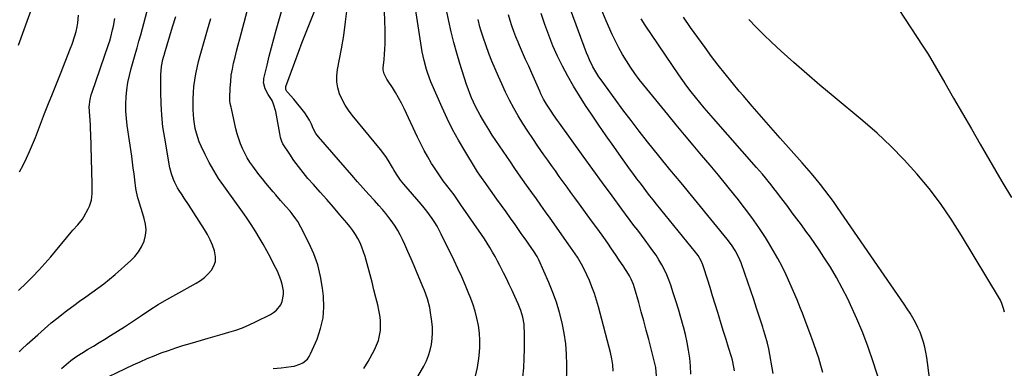
# Model space of a CAD drawing. Units: inches. Extents: x 1895343 to 1900731, y 458985 to 464306.
# Drawn here: x 1896702 to 1897247, y 460701 to 460893 of the extents above; entities that cross this region are included whole.
import ezdxf

# ---------------------------------------------------------------- set-up
doc = ezdxf.new("R2010")
doc.units = ezdxf.units.IN
doc.header["$MEASUREMENT"] = 0
doc.layers.add('7', color=7, linetype='Continuous')
doc.layers.add('8', color=7, linetype='Continuous')

msp = doc.modelspace()

# ---------------------------------------------------------------- linework, layer by layer
at = {"layer": '7', "color": 18}
for points in [[(1897119.01, 460697.83, 1822), (1897116.54, 460711.44, 1822), (1897115.89, 460714.47, 1822), (1897114.58, 460718.94, 1822), (1897113.64, 460721.9, 1822), (1897113.17, 460723.38, 1822), (1897109.81, 460733.94, 1822), (1897108.26, 460738.73, 1822), (1897106.66, 460743.51, 1822), (1897105.01, 460748.27, 1822), (1897103.31, 460753.01, 1822), (1897101.17, 460758.89, 1822), (1897100.46, 460760.66, 1822), (1897098.83, 460764.09, 1822), (1897097.89, 460765.76, 1822), (1897095.81, 460768.95, 1822), (1897093.5, 460771.99, 1822), (1897067.99, 460803.09, 1822), (1897064.89, 460806.85, 1822), (1897061.77, 460810.6, 1822), (1897060.21, 460812.48, 1822), (1897057.12, 460816.26, 1822), (1897055.59, 460818.15, 1822), (1897049.37, 460825.91, 1822), (1897044.78, 460831.73, 1822), (1897040.24, 460837.59, 1822), (1897035.79, 460843.51, 1822), (1897031.4, 460849.48, 1822), (1897023.71, 460860.07, 1822), (1897022.5, 460861.82, 1822), (1897021.33, 460863.6, 1822), (1897019.19, 460867.28, 1822), (1897017.31, 460871.1, 1822), (1897016.47, 460873.05, 1822), (1897015.69, 460875.03, 1822), (1896997.79, 460923.08, 1822)], [(1896701.38, 460709.71, 1796), (1896702.89, 460711.17, 1796), (1896705.98, 460714.02, 1796), (1896711.76, 460719.21, 1796), (1896715.48, 460722.48, 1796), (1896719.26, 460725.68, 1796), (1896723.11, 460728.8, 1796), (1896727.02, 460731.85, 1796), (1896728.36, 460732.87, 1796), (1896731.65, 460735.34, 1796), (1896734.96, 460737.77, 1796), (1896738.31, 460740.15, 1796), (1896741.68, 460742.5, 1796), (1896745.03, 460744.89, 1796), (1896748.32, 460747.35, 1796), (1896751.51, 460749.92, 1796), (1896754.65, 460752.57, 1796), (1896763.29, 460760.14, 1796), (1896765.59, 460762.5, 1796), (1896767.63, 460765.04, 1796), (1896769.25, 460767.86, 1796), (1896770.61, 460770.87, 1796), (1896771.39, 460774.03, 1796), (1896771.75, 460777.19, 1796), (1896771.47, 460780.36, 1796), (1896770.77, 460783.54, 1796), (1896769.16, 460788.38, 1796), (1896768.63, 460790.01, 1796), (1896767.64, 460793.29, 1796), (1896767.18, 460794.94, 1796), (1896766.4, 460798.27, 1796), (1896766.11, 460799.96, 1796), (1896765.5, 460804.81, 1796), (1896765.1, 460808.09, 1796), (1896764.68, 460811.37, 1796), (1896764.23, 460814.65, 1796), (1896763.77, 460817.92, 1796), (1896761.29, 460834.88, 1796), (1896760.84, 460838.83, 1796), (1896760.57, 460842.79, 1796), (1896760.56, 460846.76, 1796), (1896760.72, 460850.73, 1796), (1896761.13, 460854.69, 1796), (1896761.71, 460858.61, 1796), (1896762.52, 460862.5, 1796), (1896763.5, 460866.35, 1796), (1896766.14, 460875.52, 1796), (1896766.82, 460877.9, 1796), (1896767.81, 460881.48, 1796), (1896768.77, 460885.07, 1796), (1896778.25, 460920.8, 1796)], [(1896842.03, 460700.44, 1802), (1896846.52, 460700.9, 1802), (1896852.05, 460701.53, 1802), (1896853.73, 460701.82, 1802), (1896856.94, 460702.89, 1802), (1896858.47, 460703.65, 1802), (1896861.04, 460705.75, 1802), (1896862.02, 460707.09, 1802), (1896862.83, 460708.56, 1802), (1896866.39, 460716.81, 1802), (1896868.36, 460722.6, 1802), (1896869.71, 460728.48, 1802), (1896870.13, 460734.49, 1802), (1896869.92, 460740.6, 1802), (1896869.42, 460744.93, 1802), (1896868.33, 460751.44, 1802), (1896866.78, 460757.82, 1802), (1896864.56, 460763.99, 1802), (1896861.9, 460770.03, 1802), (1896857.48, 460778.75, 1802), (1896855.73, 460781.81, 1802), (1896854.74, 460783.26, 1802), (1896852.58, 460786.05, 1802), (1896851.46, 460787.42, 1802), (1896849.15, 460790.1, 1802), (1896846.19, 460793.46, 1802), (1896843.55, 460796.49, 1802), (1896842.1, 460798.16, 1802), (1896840.08, 460800.53, 1802), (1896838.1, 460802.93, 1802), (1896836.17, 460805.36, 1802), (1896834.26, 460807.82, 1802), (1896830.86, 460812.31, 1802), (1896829.22, 460814.65, 1802), (1896827.69, 460817.05, 1802), (1896826.34, 460819.56, 1802), (1896825.1, 460822.13, 1802), (1896824.02, 460824.77, 1802), (1896823.05, 460827.46, 1802), (1896822.23, 460830.19, 1802), (1896821.52, 460832.96, 1802), (1896818.96, 460844.2, 1802), (1896818.8, 460844.93, 1802), (1896818.36, 460847.12, 1802), (1896818.18, 460848.59, 1802), (1896818.15, 460849.33, 1802), (1896818.15, 460850.07, 1802), (1896818.35, 460855.8, 1802), (1896818.58, 460859.23, 1802), (1896818.94, 460862.64, 1802), (1896819.51, 460866.02, 1802), (1896820.21, 460869.38, 1802), (1896821.03, 460872.73, 1802), (1896821.86, 460876.07, 1802), (1896822.71, 460879.41, 1802), (1896823.58, 460882.74, 1802), (1896830.96, 460910.85, 1802)], [(1896892.28, 460700.5, 1804), (1896894.64, 460704.44, 1804), (1896898.18, 460710.81, 1804), (1896899.4, 460713.37, 1804), (1896900.4, 460715.99, 1804), (1896901.06, 460718.73, 1804), (1896901.49, 460721.53, 1804), (1896901.62, 460724.37, 1804), (1896901.55, 460727.21, 1804), (1896901.21, 460730.02, 1804), (1896900.69, 460732.82, 1804), (1896900.02, 460735.63, 1804), (1896898.99, 460739.82, 1804), (1896897.94, 460744, 1804), (1896896.86, 460748.17, 1804), (1896895.75, 460752.34, 1804), (1896892.99, 460762.49, 1804), (1896892.2, 460765.03, 1804), (1896891.29, 460767.53, 1804), (1896890.2, 460769.96, 1804), (1896889, 460772.34, 1804), (1896887.64, 460774.63, 1804), (1896886.19, 460776.86, 1804), (1896884.59, 460778.99, 1804), (1896882.91, 460781.06, 1804), (1896879.1, 460785.45, 1804), (1896875.43, 460789.66, 1804), (1896871.76, 460793.87, 1804), (1896868.08, 460798.06, 1804), (1896864.39, 460802.25, 1804), (1896861.39, 460805.65, 1804), (1896858.7, 460808.85, 1804), (1896856.1, 460812.12, 1804), (1896853.64, 460815.49, 1804), (1896851.28, 460818.94, 1804), (1896847.55, 460824.67, 1804), (1896846.85, 460826.01, 1804), (1896846.26, 460828.21, 1804), (1896845.83, 460830.48, 1804), (1896843.57, 460842.62, 1804), (1896842.38, 460846.71, 1804), (1896841.48, 460848.63, 1804), (1896839.36, 460852.1, 1804), (1896837.7, 460855.24, 1804), (1896836.81, 460858.61, 1804), (1896836.85, 460859.75, 1804), (1896837.02, 460860.91, 1804), (1896838.78, 460868.3, 1804), (1896839.97, 460873.15, 1804), (1896841.2, 460877.99, 1804), (1896842.48, 460882.81, 1804), (1896843.81, 460887.62, 1804), (1896849.83, 460908.93, 1804)], [(1896701.65, 460809.33, 1792), (1896703.63, 460813.01, 1792), (1896705.46, 460816.76, 1792), (1896707.22, 460820.54, 1792), (1896708.86, 460824.38, 1792), (1896710.44, 460828.24, 1792), (1896715.58, 460841.46, 1792), (1896717.74, 460846.97, 1792), (1896719.9, 460852.48, 1792), (1896722.09, 460857.98, 1792), (1896724.28, 460863.47, 1792), (1896729.96, 460877.61, 1792), (1896730.82, 460879.88, 1792), (1896732.33, 460884.5, 1792), (1896732.98, 460886.84, 1792), (1896733.59, 460889.49, 1792), (1896733.96, 460891.59, 1792), (1896734.34, 460895.82, 1792)], [(1896724.82, 460700.47, 1798), (1896727.43, 460702.75, 1798), (1896730.12, 460704.91, 1798), (1896732.93, 460706.92, 1798), (1896735.83, 460708.81, 1798), (1896736.23, 460709.06, 1798), (1896739.39, 460710.99, 1798), (1896742.55, 460712.92, 1798), (1896745.71, 460714.85, 1798), (1896748.87, 460716.78, 1798), (1896751.99, 460718.68, 1798), (1896755.93, 460721.11, 1798), (1896759.83, 460723.59, 1798), (1896763.7, 460726.13, 1798), (1896767.54, 460728.71, 1798), (1896769.13, 460729.8, 1798), (1896773.79, 460732.88, 1798), (1896778.5, 460735.88, 1798), (1896783.3, 460738.74, 1798), (1896788.15, 460741.51, 1798), (1896799.41, 460747.71, 1798), (1896801.8, 460749.23, 1798), (1896804.05, 460750.91, 1798), (1896806.09, 460752.84, 1798), (1896807.99, 460754.95, 1798), (1896809.32, 460757.27, 1798), (1896810.15, 460759.68, 1798), (1896810.23, 460762.22, 1798), (1896809.56, 460765.66, 1798), (1896808.44, 460768.73, 1798), (1896807.17, 460771.73, 1798), (1896805.67, 460774.62, 1798), (1896804.01, 460777.44, 1798), (1896795.22, 460791.12, 1798), (1896792.92, 460794.68, 1798), (1896791.75, 460796.46, 1798), (1896790.14, 460798.9, 1798), (1896789.23, 460800.36, 1798), (1896787.61, 460803.37, 1798), (1896786.9, 460804.93, 1798), (1896785.74, 460808.15, 1798), (1896784.95, 460811.48, 1798), (1896782.04, 460827.89, 1798), (1896781.1, 460834.2, 1798), (1896780.38, 460840.53, 1798), (1896780.01, 460846.89, 1798), (1896779.87, 460853.27, 1798), (1896779.92, 460862.92, 1798), (1896780.32, 460867.58, 1798), (1896781.1, 460871.4, 1798), (1896781.4, 460872.58, 1798), (1896781.73, 460873.75, 1798), (1896781.85, 460874.14, 1798), (1896781.96, 460874.52, 1798), (1896786.43, 460889.45, 1798), (1896788.19, 460895.24, 1798)], [(1896922.29, 460696.04, 1806), (1896925.55, 460701.86, 1806), (1896926.97, 460704.73, 1806), (1896928.18, 460707.66, 1806), (1896929.08, 460710.71, 1806), (1896929.77, 460713.84, 1806), (1896930.16, 460717.02, 1806), (1896930.35, 460720.2, 1806), (1896930.25, 460723.38, 1806), (1896929.96, 460726.57, 1806), (1896929.1, 460732.7, 1806), (1896928.83, 460734.32, 1806), (1896927.58, 460739.07, 1806), (1896925.87, 460743.69, 1806), (1896925.25, 460745.22, 1806), (1896921.87, 460753.24, 1806), (1896920.18, 460757.22, 1806), (1896918.46, 460761.19, 1806), (1896916.7, 460765.14, 1806), (1896914.93, 460769.09, 1806), (1896913.63, 460771.93, 1806), (1896912.41, 460774.4, 1806), (1896911.1, 460776.82, 1806), (1896909.65, 460779.16, 1806), (1896907.95, 460781.67, 1806), (1896906.22, 460784, 1806), (1896904.44, 460786.28, 1806), (1896902.57, 460788.5, 1806), (1896900.65, 460790.67, 1806), (1896898.22, 460793.32, 1806), (1896895.06, 460796.8, 1806), (1896891.92, 460800.3, 1806), (1896888.8, 460803.81, 1806), (1896885.69, 460807.34, 1806), (1896867.12, 460828.65, 1806), (1896865.69, 460830.54, 1806), (1896864.26, 460833.26, 1806), (1896863.28, 460835.57, 1806), (1896862.31, 460837.88, 1806), (1896859.57, 460841.85, 1806), (1896858.11, 460843.79, 1806), (1896855.07, 460847.56, 1806), (1896853.48, 460849.38, 1806), (1896850.01, 460853.24, 1806), (1896849.73, 460853.59, 1806), (1896849.12, 460854.76, 1806), (1896849.04, 460856.03, 1806), (1896849.15, 460856.45, 1806), (1896854.06, 460869.85, 1806), (1896856.13, 460875.41, 1806), (1896858.23, 460880.96, 1806), (1896860.37, 460886.5, 1806), (1896862.55, 460892.02, 1806), (1896865.16, 460898.55, 1806)], [(1896954.06, 460696.28, 1808), (1896955.16, 460701.13, 1808), (1896955.98, 460706.05, 1808), (1896956.19, 460707.73, 1808), (1896956.51, 460711.86, 1808), (1896956.59, 460715.98, 1808), (1896956.31, 460720.1, 1808), (1896955.77, 460724.21, 1808), (1896954.92, 460728.27, 1808), (1896953.91, 460732.29, 1808), (1896952.64, 460736.24, 1808), (1896951.2, 460740.14, 1808), (1896950.52, 460741.8, 1808), (1896948.56, 460746.48, 1808), (1896946.55, 460751.12, 1808), (1896944.44, 460755.73, 1808), (1896942.26, 460760.3, 1808), (1896935.21, 460774.75, 1808), (1896934.07, 460776.98, 1808), (1896932.86, 460779.17, 1808), (1896931.56, 460781.31, 1808), (1896930.2, 460783.42, 1808), (1896928.76, 460785.47, 1808), (1896927.27, 460787.48, 1808), (1896925.71, 460789.44, 1808), (1896924.1, 460791.36, 1808), (1896914.45, 460802.43, 1808), (1896912.69, 460804.6, 1808), (1896910.31, 460808.05, 1808), (1896908.86, 460810.43, 1808), (1896908.17, 460811.64, 1808), (1896905.86, 460815.63, 1808), (1896904.53, 460817.7, 1808), (1896901.56, 460821.63, 1808), (1896885.88, 460840.54, 1808), (1896883.8, 460843.31, 1808), (1896881.92, 460846.2, 1808), (1896880.33, 460849.25, 1808), (1896878.92, 460852.42, 1808), (1896877.97, 460855.7, 1808), (1896877.39, 460859.01, 1808), (1896877.37, 460862.37, 1808), (1896877.72, 460865.77, 1808), (1896879.93, 460877.35, 1808), (1896881.18, 460884.73, 1808), (1896882.24, 460892.13, 1808), (1896883.01, 460899.56, 1808)], [(1897004.42, 460678.43, 1812), (1897004.66, 460702.47, 1812), (1897004.5, 460708.35, 1812), (1897004.07, 460714.2, 1812), (1897003.23, 460720, 1812), (1897002.1, 460725.77, 1812), (1897000.61, 460731.47, 1812), (1896998.91, 460737.1, 1812), (1896996.9, 460742.62, 1812), (1896994.68, 460748.07, 1812), (1896989.16, 460760.65, 1812), (1896988.21, 460762.53, 1812), (1896986.32, 460765.49, 1812), (1896984.08, 460768.67, 1812), (1896982.56, 460770.83, 1812), (1896981.03, 460772.99, 1812), (1896979.51, 460775.16, 1812), (1896977.99, 460777.32, 1812), (1896976.04, 460780.08, 1812), (1896973.55, 460783.63, 1812), (1896971.04, 460787.17, 1812), (1896968.54, 460790.7, 1812), (1896966.02, 460794.23, 1812), (1896959.03, 460804.02, 1812), (1896958.41, 460804.89, 1812), (1896956.53, 460807.49, 1812), (1896955.3, 460809.24, 1812), (1896954.72, 460810.14, 1812), (1896954.15, 460811.04, 1812), (1896948.16, 460820.82, 1812), (1896944.73, 460826.69, 1812), (1896941.47, 460832.65, 1812), (1896938.46, 460838.74, 1812), (1896935.62, 460844.91, 1812), (1896929.5, 460858.96, 1812), (1896927.7, 460863.58, 1812), (1896926.94, 460865.93, 1812), (1896925.65, 460870.73, 1812), (1896924.64, 460875.58, 1812), (1896924.23, 460878.03, 1812), (1896920.92, 460899.63, 1812)], [(1897030.35, 460699.02, 1814), (1897030.09, 460702.49, 1814), (1897029.54, 460705.93, 1814), (1897028.8, 460709.34, 1814), (1897022.24, 460734.53, 1814), (1897021.17, 460738.28, 1814), (1897019.99, 460742, 1814), (1897018.64, 460745.65, 1814), (1897017.17, 460749.26, 1814), (1897015.83, 460752.37, 1814), (1897014.91, 460754.38, 1814), (1897012.86, 460758.29, 1814), (1897010.54, 460762.06, 1814), (1897009.33, 460763.92, 1814), (1897006.83, 460767.57, 1814), (1896995.47, 460783.61, 1814), (1896992.93, 460787.19, 1814), (1896990.4, 460790.76, 1814), (1896987.85, 460794.33, 1814), (1896985.31, 460797.89, 1814), (1896982.46, 460801.89, 1814), (1896980.23, 460805.03, 1814), (1896978.02, 460808.18, 1814), (1896975.52, 460811.74, 1814), (1896973.47, 460814.7, 1814), (1896971.44, 460817.65, 1814), (1896969.41, 460820.62, 1814), (1896967.4, 460823.6, 1814), (1896965.42, 460826.59, 1814), (1896963.46, 460829.61, 1814), (1896961.54, 460832.65, 1814), (1896959.66, 460835.7, 1814), (1896958.03, 460838.37, 1814), (1896956.69, 460840.66, 1814), (1896955.4, 460842.98, 1814), (1896954.19, 460845.34, 1814), (1896953.03, 460847.73, 1814), (1896951.96, 460850.15, 1814), (1896950.95, 460852.6, 1814), (1896950.03, 460855.09, 1814), (1896949.17, 460857.6, 1814), (1896945.48, 460869.09, 1814), (1896943.72, 460874.91, 1814), (1896942.08, 460880.76, 1814), (1896940.63, 460886.66, 1814), (1896939.31, 460892.6, 1814), (1896938.15, 460898.57, 1814)], [(1897073.41, 460697.3, 1818), (1897073.24, 460701.73, 1818), (1897072.82, 460706.15, 1818), (1897072.12, 460710.56, 1818), (1897071.31, 460714.95, 1818), (1897070.33, 460719.31, 1818), (1897069.24, 460723.64, 1818), (1897069.1, 460724.18, 1818), (1897067.81, 460728.76, 1818), (1897066.48, 460733.32, 1818), (1897065.08, 460737.86, 1818), (1897063.64, 460742.39, 1818), (1897062.24, 460746.64, 1818), (1897061.2, 460749.53, 1818), (1897060.04, 460752.37, 1818), (1897058.72, 460755.15, 1818), (1897057.29, 460757.87, 1818), (1897055.73, 460760.52, 1818), (1897054.09, 460763.13, 1818), (1897052.35, 460765.66, 1818), (1897050.55, 460768.16, 1818), (1897048.07, 460771.44, 1818), (1897046.01, 460774.18, 1818), (1897043.95, 460776.92, 1818), (1897041.9, 460779.66, 1818), (1897035.17, 460788.67, 1818), (1897029.77, 460795.93, 1818), (1897024.4, 460803.22, 1818), (1897019.07, 460810.53, 1818), (1897013.77, 460817.86, 1818), (1897000.6, 460836.17, 1818), (1896999.51, 460837.7, 1818), (1896997.35, 460840.75, 1818), (1896995.96, 460842.75, 1818), (1896993.38, 460846.75, 1818), (1896991.81, 460849.52, 1818), (1896990.38, 460852.36, 1818), (1896989.72, 460853.8, 1818), (1896985.28, 460863.79, 1818), (1896983.59, 460867.62, 1818), (1896981.9, 460871.45, 1818), (1896980.21, 460875.29, 1818), (1896978.54, 460879.14, 1818), (1896977.76, 460880.92, 1818), (1896976.53, 460883.89, 1818), (1896975.36, 460886.88, 1818), (1896974.28, 460889.91, 1818), (1896973.26, 460892.96, 1818), (1896972.35, 460896.05, 1818)], [(1897146.44, 460698.26, 1824), (1897145.38, 460702.25, 1824), (1897144.17, 460706.21, 1824), (1897143.12, 460709.31, 1824), (1897141.22, 460714.78, 1824), (1897139.27, 460720.23, 1824), (1897137.24, 460725.64, 1824), (1897135.15, 460731.04, 1824), (1897134.09, 460733.73, 1824), (1897132.19, 460738.42, 1824), (1897130.23, 460743.09, 1824), (1897128.19, 460747.73, 1824), (1897126.1, 460752.34, 1824), (1897123.88, 460756.89, 1824), (1897121.55, 460761.38, 1824), (1897119.04, 460765.77, 1824), (1897116.42, 460770.1, 1824), (1897114.65, 460772.91, 1824), (1897110.97, 460778.52, 1824), (1897107.15, 460784.05, 1824), (1897103.15, 460789.44, 1824), (1897099.02, 460794.74, 1824), (1897097.98, 460796.04, 1824), (1897093.37, 460801.7, 1824), (1897088.73, 460807.34, 1824), (1897084.04, 460812.94, 1824), (1897079.32, 460818.51, 1824), (1897074.59, 460824.08, 1824), (1897069.89, 460829.67, 1824), (1897065.23, 460835.29, 1824), (1897060.59, 460840.93, 1824), (1897047.38, 460857.12, 1824), (1897044.81, 460860.38, 1824), (1897042.33, 460863.71, 1824), (1897039.97, 460867.12, 1824), (1897037.69, 460870.59, 1824), (1897035.56, 460874.15, 1824), (1897033.53, 460877.77, 1824), (1897031.66, 460881.47, 1824), (1897029.89, 460885.22, 1824), (1897026.52, 460892.81, 1824), (1897023.7, 460899.37, 1824)], [(1896701.06, 460743.69, 1794), (1896705.49, 460747.93, 1794), (1896709, 460751.4, 1794), (1896712.43, 460754.94, 1794), (1896715.73, 460758.59, 1794), (1896718.96, 460762.33, 1794), (1896730.35, 460775.97, 1794), (1896731.23, 460777, 1794), (1896734, 460779.99, 1794), (1896736.52, 460783.14, 1794), (1896737.23, 460784.29, 1794), (1896739.71, 460788.72, 1794), (1896740.47, 460790.32, 1794), (1896741.51, 460793.67, 1794), (1896741.9, 460797.21, 1794), (1896741.98, 460798.99, 1794), (1896741.98, 460802.57, 1794), (1896741.15, 460830.24, 1794), (1896741.05, 460832.72, 1794), (1896740.92, 460835.2, 1794), (1896740.54, 460840.16, 1794), (1896740.25, 460845.11, 1794), (1896740.73, 460849.23, 1794), (1896741.39, 460851.92, 1794), (1896741.81, 460853.24, 1794), (1896750.97, 460879.6, 1794), (1896751.63, 460881.62, 1794), (1896752.23, 460883.65, 1794), (1896753.22, 460887.76, 1794), (1896753.63, 460889.84, 1794), (1896754.41, 460894.01, 1794)], [(1897054.29, 460696.54, 1816), (1897053.9, 460701.02, 1816), (1897053.32, 460703.98, 1816), (1897052.97, 460705.44, 1816), (1897050.04, 460716.62, 1816), (1897048.69, 460721.7, 1816), (1897047.33, 460726.78, 1816), (1897045.94, 460731.85, 1816), (1897044.53, 460736.92, 1816), (1897042.25, 460745.04, 1816), (1897041.61, 460747.02, 1816), (1897040.37, 460749.88, 1816), (1897039.37, 460751.71, 1816), (1897038.83, 460752.6, 1816), (1897035.84, 460757.2, 1816), (1897033.77, 460760.37, 1816), (1897031.66, 460763.51, 1816), (1897029.52, 460766.63, 1816), (1897027.34, 460769.73, 1816), (1897025.11, 460772.87, 1816), (1897021.79, 460777.52, 1816), (1897018.46, 460782.16, 1816), (1897015.1, 460786.78, 1816), (1897011.74, 460791.39, 1816), (1897009.15, 460794.92, 1816), (1897006.98, 460797.88, 1816), (1897004.82, 460800.84, 1816), (1897002.66, 460803.8, 1816), (1897000.5, 460806.76, 1816), (1896998.36, 460809.73, 1816), (1896996.22, 460812.71, 1816), (1896994.1, 460815.69, 1816), (1896991.98, 460818.69, 1816), (1896988.62, 460823.49, 1816), (1896985.81, 460827.6, 1816), (1896983.06, 460831.75, 1816), (1896980.41, 460835.97, 1816), (1896977.83, 460840.22, 1816), (1896975.36, 460844.55, 1816), (1896972.99, 460848.92, 1816), (1896970.77, 460853.37, 1816), (1896968.65, 460857.87, 1816), (1896966.79, 460861.97, 1816), (1896964.97, 460866.15, 1816), (1896963.22, 460870.37, 1816), (1896961.58, 460874.63, 1816), (1896960.01, 460878.92, 1816), (1896958.34, 460883.7, 1816), (1896957.1, 460887.57, 1816), (1896956.57, 460889.53, 1816), (1896955.64, 460893.48, 1816)], [(1897177.77, 460693.26, 1826), (1897174.3, 460704.26, 1826), (1897171.58, 460712.29, 1826), (1897168.62, 460720.23, 1826), (1897165.33, 460728.04, 1826), (1897161.82, 460735.75, 1826), (1897160.22, 460739.06, 1826), (1897157.21, 460744.99, 1826), (1897154.04, 460750.82, 1826), (1897150.64, 460756.52, 1826), (1897147.07, 460762.13, 1826), (1897144.37, 460766.18, 1826), (1897142.01, 460769.67, 1826), (1897139.6, 460773.13, 1826), (1897137.12, 460776.54, 1826), (1897134.61, 460779.92, 1826), (1897132.05, 460783.3, 1826), (1897129.52, 460786.65, 1826), (1897127, 460790.01, 1826), (1897124.48, 460793.37, 1826), (1897122.48, 460796.04, 1826), (1897120.95, 460798.06, 1826), (1897119.41, 460800.06, 1826), (1897117.85, 460802.05, 1826), (1897116.27, 460804.02, 1826), (1897114.67, 460805.98, 1826), (1897113.05, 460807.92, 1826), (1897111.4, 460809.84, 1826), (1897109.74, 460811.74, 1826), (1897085.87, 460838.75, 1826), (1897083.33, 460841.66, 1826), (1897080.82, 460844.58, 1826), (1897078.34, 460847.54, 1826), (1897075.89, 460850.52, 1826), (1897073.49, 460853.55, 1826), (1897071.16, 460856.62, 1826), (1897068.9, 460859.75, 1826), (1897066.7, 460862.91, 1826), (1897048.1, 460890.43, 1826), (1897045.86, 460893.91, 1826)], [(1897206.43, 460688.2, 1828), (1897204.48, 460703.76, 1828), (1897204.05, 460706.62, 1828), (1897203.54, 460709.46, 1828), (1897202.89, 460712.28, 1828), (1897202.16, 460715.08, 1828), (1897201.27, 460717.83, 1828), (1897200.27, 460720.53, 1828), (1897199.11, 460723.17, 1828), (1897197.76, 460725.91, 1828), (1897196.32, 460728.51, 1828), (1897194.82, 460731.08, 1828), (1897193.23, 460733.59, 1828), (1897191.58, 460736.07, 1828), (1897154.62, 460789.56, 1828), (1897152.35, 460792.78, 1828), (1897150.03, 460795.97, 1828), (1897147.65, 460799.11, 1828), (1897145.22, 460802.21, 1828), (1897142.74, 460805.27, 1828), (1897140.22, 460808.3, 1828), (1897137.65, 460811.29, 1828), (1897135.05, 460814.25, 1828), (1897122.79, 460827.94, 1828), (1897117.62, 460833.77, 1828), (1897112.47, 460839.61, 1828), (1897107.37, 460845.49, 1828), (1897102.29, 460851.4, 1828), (1897100.14, 460853.92, 1828), (1897096.21, 460858.62, 1828), (1897092.35, 460863.38, 1828), (1897088.59, 460868.21, 1828), (1897084.9, 460873.1, 1828), (1897081.31, 460877.95, 1828), (1897077.24, 460883.52, 1828), (1897073.23, 460889.13, 1828), (1897069.28, 460894.78, 1828)]]:
    msp.add_polyline3d(points, dxfattribs=at)
at = {"layer": '8', "color": 18}
for points in [[(1897178.46, 460914.6, 1830), (1897201.91, 460878.75, 1830), (1897203.75, 460876.06, 1830), (1897204.45, 460874.96, 1830), (1897204.79, 460874.4, 1830), (1897213.96, 460858.52, 1830), (1897218.88, 460850.01, 1830), (1897223.79, 460841.51, 1830), (1897228.71, 460833.01, 1830), (1897233.64, 460824.51, 1830), (1897245.58, 460803.9, 1830), (1897250.93, 460795.11, 1830)], [(1896701.14, 460879.32, 1790), (1896709.07, 460901.3, 1790)], [(1896980.28, 460695.67, 1810), (1896980.82, 460700.87, 1810), (1896981.1, 460706.09, 1810), (1896981.23, 460711.33, 1810), (1896981.22, 460721.05, 1810), (1896981.16, 460723.01, 1810), (1896981, 460724.95, 1810), (1896980.35, 460728.81, 1810), (1896979.28, 460732.58, 1810), (1896978.59, 460734.42, 1810), (1896977.83, 460736.22, 1810), (1896975.95, 460740.31, 1810), (1896974.41, 460743.62, 1810), (1896972.85, 460746.91, 1810), (1896971.25, 460750.19, 1810), (1896969.63, 460753.46, 1810), (1896967.61, 460757.42, 1810), (1896966.3, 460759.94, 1810), (1896964.94, 460762.44, 1810), (1896963.56, 460764.92, 1810), (1896962.13, 460767.38, 1810), (1896960.66, 460769.8, 1810), (1896959.12, 460772.19, 1810), (1896957.54, 460774.55, 1810), (1896946.08, 460791.09, 1810), (1896944.18, 460793.79, 1810), (1896942.25, 460796.46, 1810), (1896940.28, 460799.1, 1810), (1896938.27, 460801.71, 1810), (1896936.29, 460804.34, 1810), (1896934.36, 460807.01, 1810), (1896932.51, 460809.74, 1810), (1896930.73, 460812.51, 1810), (1896929.84, 460813.93, 1810), (1896927.72, 460817.48, 1810), (1896925.69, 460821.07, 1810), (1896923.79, 460824.73, 1810), (1896921.98, 460828.45, 1810), (1896914.59, 460844.34, 1810), (1896913.13, 460847.3, 1810), (1896911.58, 460850.22, 1810), (1896909.9, 460853.06, 1810), (1896908.13, 460855.85, 1810), (1896905.74, 460859.44, 1810), (1896905.13, 460860.42, 1810), (1896903.63, 460863.52, 1810), (1896903.08, 460865.7, 1810), (1896903.02, 460866.83, 1810), (1896903.49, 460871.4, 1810), (1896903.78, 460874.27, 1810), (1896904, 460877.15, 1810), (1896904.11, 460880.03, 1810), (1896904.15, 460882.92, 1810), (1896904.12, 460887.52, 1810), (1896904, 460892.71, 1810), (1896903.76, 460897.89, 1810)], [(1897097.46, 460699.27, 1820), (1897097.22, 460701.24, 1820), (1897096.45, 460705.11, 1820), (1897095.91, 460707.02, 1820), (1897094.3, 460712.05, 1820), (1897092.91, 460716.46, 1820), (1897091.52, 460720.88, 1820), (1897090.15, 460725.29, 1820), (1897088.78, 460729.72, 1820), (1897088.24, 460731.51, 1820), (1897086.83, 460736.09, 1820), (1897085.41, 460740.68, 1820), (1897083.99, 460745.26, 1820), (1897082.56, 460749.83, 1820), (1897080.39, 460756.79, 1820), (1897080.01, 460757.88, 1820), (1897079.11, 460759.97, 1820), (1897077.38, 460762.94, 1820), (1897076.01, 460764.78, 1820), (1897054.42, 460791.44, 1820), (1897052.57, 460793.75, 1820), (1897050.73, 460796.07, 1820), (1897048.91, 460798.4, 1820), (1897047.1, 460800.75, 1820), (1897045.31, 460803.11, 1820), (1897043.54, 460805.48, 1820), (1897041.78, 460807.87, 1820), (1897040.03, 460810.26, 1820), (1897034.96, 460817.26, 1820), (1897030.72, 460823.19, 1820), (1897026.52, 460829.14, 1820), (1897022.39, 460835.14, 1820), (1897018.3, 460841.18, 1820), (1897015.06, 460846.02, 1820), (1897011.65, 460851.3, 1820), (1897008.36, 460856.65, 1820), (1897005.26, 460862.11, 1820), (1897002.28, 460867.64, 1820), (1896999.53, 460873.28, 1820), (1896996.96, 460879, 1820), (1896994.67, 460884.84, 1820), (1896992.56, 460890.75, 1820), (1896990.55, 460896.84, 1820)], [(1896742.24, 460691.82, 1800), (1896764.61, 460702.52, 1800), (1896768.44, 460704.29, 1800), (1896772.31, 460706, 1800), (1896776.22, 460707.59, 1800), (1896780.16, 460709.12, 1800), (1896784.14, 460710.55, 1800), (1896788.13, 460711.91, 1800), (1896792.16, 460713.18, 1800), (1896796.21, 460714.39, 1800), (1896802.4, 460716.15, 1800), (1896806.21, 460717.24, 1800), (1896810.02, 460718.33, 1800), (1896813.83, 460719.42, 1800), (1896817.64, 460720.52, 1800), (1896821.41, 460721.72, 1800), (1896825.12, 460723.05, 1800), (1896828.75, 460724.59, 1800), (1896832.34, 460726.26, 1800), (1896840.63, 460730.42, 1800), (1896842.33, 460731.47, 1800), (1896843.87, 460732.69, 1800), (1896846.31, 460735.79, 1800), (1896847.11, 460737.6, 1800), (1896847.83, 460741.4, 1800), (1896847.74, 460743.38, 1800), (1896847.07, 460747.07, 1800), (1896846.41, 460749.57, 1800), (1896845.51, 460751.99, 1800), (1896844.45, 460754.37, 1800), (1896842.57, 460758.06, 1800), (1896840.62, 460761.81, 1800), (1896838.62, 460765.53, 1800), (1896836.54, 460769.21, 1800), (1896834.41, 460772.86, 1800), (1896832.49, 460776.06, 1800), (1896829.99, 460780.07, 1800), (1896827.35, 460783.98, 1800), (1896825.98, 460785.91, 1800), (1896823.24, 460789.75, 1800), (1896821.85, 460791.67, 1800), (1896814.78, 460801.45, 1800), (1896811.91, 460805.64, 1800), (1896809.19, 460809.94, 1800), (1896806.72, 460814.37, 1800), (1896804.4, 460818.9, 1800), (1896802.26, 460823.37, 1800), (1896801.22, 460825.76, 1800), (1896800.31, 460828.19, 1800), (1896799.59, 460830.69, 1800), (1896798.99, 460833.23, 1800), (1896798.56, 460835.8, 1800), (1896798.21, 460838.39, 1800), (1896798, 460840.99, 1800), (1896797.88, 460843.6, 1800), (1896797.83, 460846.13, 1800), (1896797.84, 460849.6, 1800), (1896797.97, 460853.07, 1800), (1896798.27, 460856.53, 1800), (1896798.69, 460859.98, 1800), (1896799.26, 460863.41, 1800), (1896799.94, 460866.82, 1800), (1896800.75, 460870.2, 1800), (1896801.66, 460873.56, 1800), (1896805.83, 460887.77, 1800), (1896807.65, 460894.07, 1800)], [(1897246.99, 460731.63, 1830), (1897246.53, 460733.62, 1830), (1897245.59, 460736.54, 1830), (1897244.75, 460738.39, 1830), (1897244.25, 460739.28, 1830), (1897223.23, 460774.13, 1830), (1897217.57, 460783, 1830), (1897211.63, 460791.66, 1830), (1897205.24, 460799.99, 1830), (1897198.57, 460808.12, 1830), (1897191.49, 460815.9, 1830), (1897184.17, 460823.43, 1830), (1897176.47, 460830.59, 1830), (1897168.53, 460837.49, 1830), (1897152.12, 460851.04, 1830), (1897144.83, 460857.16, 1830), (1897137.6, 460863.36, 1830), (1897130.48, 460869.68, 1830), (1897123.42, 460876.07, 1830), (1897118.1, 460880.95, 1830), (1897113.82, 460885.02, 1830), (1897109.62, 460889.18, 1830), (1897105.56, 460893.47, 1830)]]:
    msp.add_polyline3d(points, dxfattribs=at)

doc.saveas('drawing.dxf')
